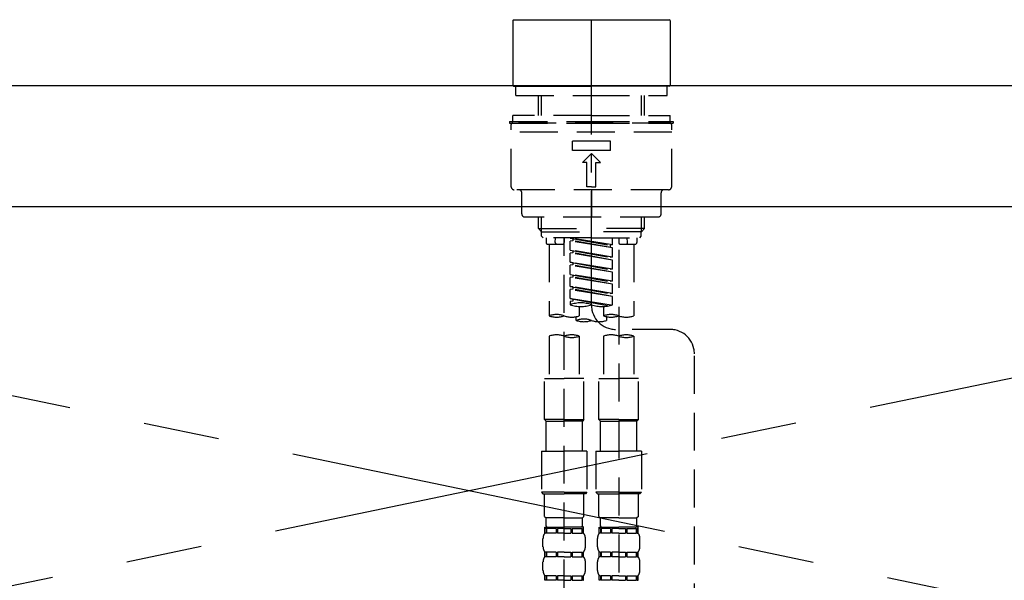
# Model space of a CAD drawing. Extents: x 28111 to 54233, y -10810 to -2410.
# Drawn here: x 29268 to 29592, y -8288 to -8103 of the extents above; entities that cross this region are included whole.
import ezdxf

# ---------------------------------------------------------------- set-up
doc = ezdxf.new("R2010")
doc.units = 0
doc.header["$LTSCALE"] = 50
doc.header["$MEASUREMENT"] = 0
for name, pattern in [('CENTER', [2, 1.25, -0.25, 0.25, -0.25]), ('CENTER2', [1.125, 0.75, -0.125, 0.125, -0.125]), ('DASHED', [0.75, 0.5, -0.25]), ('HIDDEN', [0.375, 0.25, -0.125])]:
    doc.linetypes.add(name, pattern=pattern)
doc.layers.get('0').update_dxf_attribs({"linetype": 'CONTINUOUS'})
for name, color, linetype in [('123-扉向き', 231, 'CENTER'), ('126-甲板', 2, 'CONTINUOUS'), ('150-機器', 8, 'CONTINUOUS'), ('160-文字', 254, 'CONTINUOUS')]:
    doc.layers.add(name, color=color, linetype=linetype)
doc.styles.add('KH001', font='txt')
doc.dimstyles.new('KH1xx030', dxfattribs={"dimscale": 30, "dimtxt": 2, "dimasz": 0.6, "dimexe": 0.3, "dimexo": 1.2, "dimgap": 0.5, "dimtad": 3, "dimdec": 1, "dimdsep": 46, "dimlunit": 6, "dimtxsty": 'KH001', "dimblk": 'DOT', "dimcen": 1, "dimdle": 1, "dimclrd": 256, "dimclre": 256, "dimclrt": 256, "dimadec": 0, "dimazin": 0, "dimtfac": 1, "dimtdec": 1, "dimtix": 1, "dimtmove": 2, "dimatfit": 3, "dimldrblk": 'CLOSEDBLANK', "dimfxl": 1, "dimtolj": 1, "dimtzin": 0, "dimlwd": -1, "dimlwe": -1, "dimarcsym": 0})

# ---------------------------------------------------------------- blocks, each defined once
blk = doc.blocks.new('_ClosedBlank')
at = {"color": 0, "linetype": 'ByBlock', "lineweight": -2}
for p, q in [((-1, 0.167), (0, 0)), ((-1, 0.167), (-1, -0.167)), ((0, 0), (-1, -0.167))]:
    blk.add_line(p, q, dxfattribs=at)
blk = doc.blocks.new('_Dot')
at = {"color": 0, "linetype": 'ByBlock', "lineweight": -2}
blk.add_line((-0.5, 0), (-1, 0), dxfattribs=at)
at = {"color": 0, "linetype": 'ByBlock', "const_width": 0.5}
blk.add_lwpolyline([(-0.25, 0, 1), (0.25, 0, 1)], format="xyb", close=True, dxfattribs=at)

msp = doc.modelspace()

# ---------------------------------------------------------------- linework, layer by layer
at = {"layer": '123-扉向き', "ltscale": 2}
for p, q in [((28965.78, -8164.89), (29865.78, -8351.89)), ((29865.78, -8164.89), (28965.78, -8351.89))]:
    msp.add_line(p, q, dxfattribs=at)
at = {"layer": '126-甲板'}
msp.add_lwpolyline([(28943.78, -8124.89), (31062.78, -8124.89), (31062.78, -8164.89), (28943.78, -8164.89)], close=True, dxfattribs=at)
at = {"layer": '150-機器', "color": 161, "linetype": 'CENTER2'}
msp.add_line((29455.79, -8197.27), (29455.79, -7865.28), dxfattribs=at)
at = {"layer": '150-機器', "color": 13, "linetype": 'Continuous'}
for p, q in [((29430.16, -8103.24), (29429.86, -8103.54)), ((29429.86, -8103.54), (29429.86, -8113.71)), ((29430.16, -8103.24), (29455.79, -8103.24)), ((29455.79, -8103.24), (29481.42, -8103.24)), ((29481.72, -8103.54), (29481.42, -8103.24)), ((29481.72, -8103.54), (29481.72, -8124.89)), ((29429.86, -8113.71), (29429.86, -8124.89)), ((29429.86, -8124.89), (29430.16, -8125.18)), ((29430.16, -8125.18), (29455.79, -8125.18)), ((29481.42, -8125.18), (29455.79, -8125.18)), ((29481.42, -8125.18), (29481.72, -8124.89))]:
    msp.add_line(p, q, dxfattribs=at)
at = {"layer": '150-機器', "color": 161, "linetype": 'HIDDEN', "ltscale": 4}
msp.add_line((29104.28, -8124.89), (29807.28, -8124.89), dxfattribs=at)
at = {"layer": '150-機器', "color": 13, "linetype": 'DASHED', "ltscale": 0.5}
for p, q in [((29430.86, -8128.18), (29430.86, -8125.18)), ((29480.73, -8128.18), (29480.73, -8125.18)), ((29430.86, -8128.18), (29455.79, -8128.18)), ((29438.34, -8134.82), (29438.34, -8128.18)), ((29439.35, -8134.82), (29439.35, -8128.18)), ((29455.79, -8128.18), (29480.73, -8128.18)), ((29472.23, -8134.82), (29472.23, -8128.18)), ((29473.25, -8134.82), (29473.25, -8128.18)), ((29455.79, -8134.82), (29429.86, -8134.82)), ((29429.86, -8136.81), (29429.86, -8134.82)), ((29455.79, -8134.82), (29481.72, -8134.82)), ((29481.72, -8136.81), (29481.72, -8134.82)), ((29428.86, -8136.81), (29455.79, -8136.81)), ((29428.86, -8136.81), (29428.86, -8137.31)), ((29428.86, -8137.31), (29455.79, -8137.31)), ((29429.36, -8158.25), (29429.36, -8137.81)), ((29481.72, -8137.31), (29429.86, -8137.31)), ((29455.79, -8136.81), (29482.72, -8136.81)), ((29455.79, -8137.31), (29482.72, -8137.31)), ((29482.22, -8158.25), (29482.22, -8137.81)), ((29482.72, -8136.81), (29482.72, -8137.31)), ((29482.22, -8140.3), (29429.36, -8140.3)), ((29449.56, -8146.29), (29449.56, -8143.29)), ((29462.03, -8143.29), (29449.56, -8143.29)), ((29462.03, -8146.29), (29462.03, -8143.29)), ((29462.03, -8146.29), (29449.56, -8146.29)), ((29452.8, -8150.27), (29455.79, -8147.28)), ((29458.78, -8150.27), (29455.79, -8147.28)), ((29454.3, -8150.27), (29452.8, -8150.27)), ((29454.3, -8158.25), (29454.3, -8150.27)), ((29457.29, -8158.25), (29457.29, -8150.27)), ((29457.29, -8150.27), (29458.78, -8150.27)), ((29481.22, -8159.25), (29430.36, -8159.25)), ((29432.85, -8167.23), (29432.85, -8160.25)), ((29455.79, -8158.25), (29454.3, -8158.25)), ((29455.79, -8158.25), (29457.29, -8158.25)), ((29455.79, -8159.25), (29455.79, -8168.23)), ((29478.73, -8167.23), (29478.73, -8160.25)), ((29477.73, -8168.23), (29433.85, -8168.23)), ((29438.34, -8172.06), (29438.34, -8168.23)), ((29439.35, -8173.06), (29439.35, -8168.23)), ((29472.23, -8173.06), (29472.23, -8168.23)), ((29473.25, -8172.06), (29473.25, -8168.23)), ((29439.34, -8173.06), (29438.34, -8172.06)), ((29438.34, -8172.06), (29455.79, -8172.06)), ((29439.35, -8173.07), (29455.79, -8173.07)), ((29439.39, -8174.55), (29439.39, -8173.06)), ((29473.25, -8172.06), (29455.79, -8172.06)), ((29472.23, -8173.07), (29455.79, -8173.07)), ((29472.2, -8174.55), (29472.2, -8173.06)), ((29472.25, -8173.06), (29473.25, -8172.06)), ((29439.88, -8175.05), (29439.39, -8174.55)), ((29455.79, -8175.05), (29439.88, -8175.05)), ((29440.83, -8175.05), (29440.83, -8176.65)), ((29441.33, -8177.15), (29446.32, -8177.15)), ((29441.83, -8177.15), (29441.83, -8200.77)), ((29443.87, -8176.6), (29444.01, -8175.05)), ((29446.82, -8175.05), (29446.82, -8176.65)), ((29446.82, -8293.54), (29446.82, -8175.05)), ((29448.81, -8175.16), (29461.93, -8177.52)), ((29462.77, -8177.41), (29448.81, -8175.16)), ((29449.66, -8176.05), (29448.81, -8176.16)), ((29449.66, -8176.05), (29448.81, -8176.16)), ((29449.66, -8176.05), (29448.81, -8176.16)), ((29448.81, -8179.15), (29448.81, -8176.16)), ((29462.77, -8178.41), (29448.81, -8176.16)), ((29448.81, -8179.15), (29448.81, -8176.16)), ((29449.66, -8175.31), (29449.66, -8176.05)), ((29462.77, -8178.41), (29449.66, -8176.05)), ((29455.79, -8175.05), (29471.75, -8175.05)), ((29462.77, -8177.41), (29462.77, -8175.05)), ((29464.77, -8175.05), (29464.77, -8176.65)), ((29465.27, -8177.15), (29470.25, -8177.15)), ((29467.71, -8176.6), (29467.58, -8175.05)), ((29469.75, -8177.15), (29469.75, -8200.77)), ((29470.75, -8175.05), (29470.75, -8176.65)), ((29471.7, -8175.05), (29472.2, -8174.55)), ((29448.81, -8179.15), (29461.93, -8181.51)), ((29462.77, -8181.4), (29448.81, -8179.15)), ((29449.66, -8180.04), (29448.81, -8180.15)), ((29449.66, -8180.04), (29448.81, -8180.15)), ((29448.81, -8183.14), (29448.81, -8180.15)), ((29462.77, -8182.4), (29448.81, -8180.15)), ((29448.81, -8183.14), (29448.81, -8180.15)), ((29449.66, -8179.3), (29449.66, -8180.04)), ((29449.66, -8179.3), (29449.66, -8180.04)), ((29462.77, -8182.4), (29449.66, -8180.04)), ((29462.77, -8177.41), (29461.93, -8177.52)), ((29461.93, -8177.52), (29461.93, -8178.26)), ((29462.77, -8181.4), (29462.77, -8178.41)), ((29464.77, -8179.01), (29464.77, -8294.18)), ((29449.61, -8183.27), (29448.81, -8183.14)), ((29448.81, -8183.14), (29461.93, -8185.5)), ((29462.77, -8185.39), (29448.81, -8183.14)), ((29449.66, -8183.28), (29449.66, -8184.03)), ((29449.66, -8183.29), (29449.66, -8184.03)), ((29449.66, -8183.29), (29449.66, -8184.03)), ((29462.77, -8181.4), (29461.93, -8181.51)), ((29462.77, -8185.39), (29462.77, -8182.4)), ((29449.66, -8184.03), (29448.81, -8184.14)), ((29449.66, -8184.03), (29448.81, -8184.14)), ((29449.66, -8184.03), (29448.81, -8184.14)), ((29448.81, -8187.13), (29448.81, -8184.14)), ((29462.77, -8186.39), (29448.81, -8184.14)), ((29448.81, -8187.13), (29448.81, -8184.14)), ((29462.77, -8186.39), (29449.66, -8184.03)), ((29462.77, -8185.39), (29461.93, -8185.5)), ((29462.77, -8189.38), (29462.77, -8186.39)), ((29448.81, -8187.13), (29461.93, -8189.49)), ((29462.77, -8189.38), (29448.81, -8187.13)), ((29449.66, -8188.02), (29448.81, -8188.13)), ((29449.66, -8188.02), (29448.81, -8188.13)), ((29448.81, -8191.12), (29448.81, -8188.13)), ((29462.77, -8190.38), (29448.81, -8188.13)), ((29448.81, -8191.12), (29448.81, -8188.13)), ((29449.66, -8187.28), (29449.66, -8188.02)), ((29449.66, -8187.28), (29449.66, -8188.02)), ((29462.77, -8190.38), (29449.66, -8188.02)), ((29462.77, -8189.38), (29461.93, -8189.49)), ((29449.61, -8191.25), (29448.81, -8191.12)), ((29462.77, -8193.37), (29448.81, -8191.12)), ((29448.81, -8191.12), (29461.93, -8193.48)), ((29449.66, -8192.01), (29448.81, -8192.12)), ((29449.66, -8192.01), (29448.81, -8192.12)), ((29448.81, -8195.11), (29448.81, -8192.12)), ((29462.77, -8194.37), (29448.81, -8192.12)), ((29448.81, -8195.11), (29448.81, -8192.12)), ((29449.66, -8191.26), (29449.66, -8192.01)), ((29449.66, -8191.27), (29449.66, -8192.01)), ((29449.66, -8191.27), (29449.66, -8192.01)), ((29462.77, -8194.37), (29449.66, -8192.01)), ((29462.77, -8193.37), (29461.93, -8193.48)), ((29462.77, -8193.37), (29462.77, -8190.38)), ((29449.61, -8195.24), (29448.81, -8195.11)), ((29462.24, -8197.28), (29448.81, -8195.11)), ((29448.81, -8195.11), (29461.68, -8197.42)), ((29449.66, -8196), (29448.81, -8196.11)), ((29449.66, -8196), (29448.81, -8196.11)), ((29448.81, -8196.11), (29448.81, -8197.1)), ((29449.66, -8195.25), (29449.66, -8196)), ((29449.66, -8195.26), (29449.66, -8196)), ((29449.66, -8195.26), (29449.66, -8196)), ((29462.77, -8197.1), (29462.77, -8194.37)), ((29451.8, -8197.69), (29451.8, -8200.77)), ((29459.78, -8197.69), (29459.78, -8200.77)), ((29450.8, -8202.27), (29450.8, -8201.04)), ((29460.78, -8201.05), (29460.78, -8202.27)), ((29481.73, -8205.26), (29463.76, -8205.24)), ((29441.83, -8207.49), (29441.83, -8221.46)), ((29451.8, -8207.49), (29451.8, -8221.46)), ((29459.78, -8207.49), (29459.78, -8221.46)), ((29469.75, -8207.49), (29469.75, -8221.46)), ((29489.7, -8451.43), (29489.7, -8213.24)), ((29440.33, -8234.92), (29440.33, -8221.46)), ((29440.33, -8221.46), (29446.82, -8221.46)), ((29453.3, -8221.46), (29446.82, -8221.46)), ((29453.3, -8234.92), (29453.3, -8221.46)), ((29458.28, -8234.92), (29458.28, -8221.46)), ((29458.28, -8221.46), (29464.77, -8221.46)), ((29471.25, -8221.46), (29464.77, -8221.46)), ((29471.25, -8234.92), (29471.25, -8221.46)), ((29446.82, -8234.92), (29440.33, -8234.92)), ((29440.33, -8234.92), (29440.83, -8235.42)), ((29440.83, -8235.42), (29446.82, -8235.42)), ((29440.83, -8245.39), (29440.83, -8235.42)), ((29446.82, -8234.92), (29453.3, -8234.92)), ((29452.8, -8235.42), (29446.82, -8235.42)), ((29453.3, -8234.92), (29452.8, -8235.42)), ((29452.8, -8245.39), (29452.8, -8235.42)), ((29464.77, -8234.92), (29458.28, -8234.92)), ((29458.28, -8234.92), (29458.78, -8235.42)), ((29458.78, -8235.42), (29464.77, -8235.42)), ((29458.78, -8245.39), (29458.78, -8235.42)), ((29464.77, -8234.92), (29471.25, -8234.92)), ((29470.75, -8235.42), (29464.77, -8235.42)), ((29471.25, -8234.92), (29470.75, -8235.42)), ((29470.75, -8245.39), (29470.75, -8235.42)), ((29439.34, -8245.39), (29446.82, -8245.39)), ((29439.34, -8245.39), (29439.34, -8258.86)), ((29454.3, -8245.39), (29446.82, -8245.39)), ((29454.3, -8245.39), (29454.3, -8258.86)), ((29457.29, -8245.39), (29464.77, -8245.39)), ((29457.29, -8245.39), (29457.29, -8258.86)), ((29472.25, -8245.39), (29464.77, -8245.39)), ((29472.25, -8245.39), (29472.25, -8258.86)), ((29446.82, -8258.86), (29439.34, -8258.86)), ((29439.34, -8258.86), (29439.83, -8259.36)), ((29439.83, -8259.36), (29446.82, -8259.36)), ((29440.33, -8266.84), (29440.33, -8259.36)), ((29446.82, -8258.86), (29454.3, -8258.86)), ((29453.8, -8259.36), (29446.82, -8259.36)), ((29453.3, -8266.84), (29453.3, -8259.36)), ((29454.3, -8258.86), (29453.8, -8259.36)), ((29464.77, -8258.86), (29457.29, -8258.86)), ((29457.29, -8258.86), (29457.79, -8259.36)), ((29457.79, -8259.36), (29464.77, -8259.36)), ((29458.28, -8266.84), (29458.28, -8259.36)), ((29464.77, -8258.86), (29472.25, -8258.86)), ((29471.75, -8259.36), (29464.77, -8259.36)), ((29471.25, -8266.84), (29471.25, -8259.36)), ((29472.25, -8258.86), (29471.75, -8259.36)), ((29440.33, -8266.84), (29440.83, -8267.34)), ((29440.83, -8269.93), (29440.83, -8267.34)), ((29446.82, -8267.34), (29440.83, -8267.34)), ((29446.82, -8267.34), (29452.8, -8267.34)), ((29453.3, -8266.84), (29452.8, -8267.34)), ((29452.8, -8269.93), (29452.8, -8267.34)), ((29458.28, -8266.84), (29458.78, -8267.34)), ((29458.78, -8269.93), (29458.78, -8267.34)), ((29464.77, -8267.34), (29458.78, -8267.34)), ((29464.77, -8267.34), (29470.75, -8267.34)), ((29471.25, -8266.84), (29470.75, -8267.34)), ((29470.75, -8269.93), (29470.75, -8267.34)), ((29440.43, -8272.32), (29440.43, -8270.33)), ((29440.43, -8270.33), (29446.82, -8270.33)), ((29440.83, -8270.83), (29440.43, -8270.83)), ((29440.83, -8270.83), (29440.83, -8272.32)), ((29444.14, -8270.83), (29441.02, -8270.83)), ((29441.02, -8270.83), (29441.02, -8272.32)), ((29444.14, -8270.83), (29444.14, -8272.32)), ((29446.82, -8270.83), (29444.6, -8270.83)), ((29444.6, -8270.83), (29444.6, -8272.32)), ((29453.3, -8270.33), (29446.82, -8270.33)), ((29452.7, -8270.33), (29446.82, -8270.33)), ((29452.7, -8270.33), (29446.82, -8270.33)), ((29453.2, -8270.33), (29446.82, -8270.33)), ((29446.82, -8270.83), (29449.03, -8270.83)), ((29449.03, -8270.83), (29449.03, -8272.32)), ((29449.49, -8270.83), (29452.61, -8270.83)), ((29449.49, -8270.83), (29449.49, -8272.32)), ((29452.61, -8270.83), (29452.61, -8272.32)), ((29452.8, -8270.83), (29453.2, -8270.83)), ((29452.8, -8270.83), (29452.8, -8272.32)), ((29453.2, -8272.32), (29453.2, -8270.33)), ((29458.38, -8272.32), (29458.38, -8270.33)), ((29458.38, -8270.33), (29464.77, -8270.33)), ((29458.78, -8270.83), (29458.38, -8270.83)), ((29458.78, -8270.83), (29458.78, -8272.32)), ((29462.1, -8270.83), (29458.97, -8270.83)), ((29458.97, -8270.83), (29458.97, -8272.32)), ((29462.1, -8270.83), (29462.1, -8272.32)), ((29464.77, -8270.83), (29462.56, -8270.83)), ((29462.56, -8270.83), (29462.56, -8272.32)), ((29471.25, -8270.33), (29464.77, -8270.33)), ((29470.65, -8270.33), (29464.77, -8270.33)), ((29470.65, -8270.33), (29464.77, -8270.33)), ((29471.15, -8270.33), (29464.77, -8270.33)), ((29464.77, -8270.83), (29466.98, -8270.83)), ((29466.98, -8270.83), (29466.98, -8272.32)), ((29467.44, -8270.83), (29470.56, -8270.83)), ((29467.44, -8270.83), (29467.44, -8272.32)), ((29470.56, -8270.83), (29470.56, -8272.32)), ((29470.76, -8270.83), (29471.15, -8270.83)), ((29470.76, -8270.83), (29470.76, -8272.32)), ((29471.15, -8272.32), (29471.15, -8270.33)), ((29439.83, -8276.86), (29439.83, -8274.07)), ((29440.83, -8272.32), (29440.43, -8272.32)), ((29444.14, -8272.32), (29441.02, -8272.32)), ((29446.82, -8272.32), (29444.6, -8272.32)), ((29446.82, -8272.32), (29449.03, -8272.32)), ((29449.49, -8272.32), (29452.61, -8272.32)), ((29452.8, -8272.32), (29453.2, -8272.32)), ((29453.8, -8276.86), (29453.8, -8274.07)), ((29457.79, -8276.86), (29457.79, -8274.07)), ((29458.78, -8272.32), (29458.38, -8272.32)), ((29462.1, -8272.32), (29458.97, -8272.32)), ((29464.77, -8272.32), (29462.56, -8272.32)), ((29464.77, -8272.32), (29466.98, -8272.32)), ((29467.44, -8272.32), (29470.56, -8272.32)), ((29470.76, -8272.32), (29471.15, -8272.32)), ((29471.75, -8276.86), (29471.75, -8274.07)), ((29440.43, -8280.1), (29440.43, -8278.61)), ((29440.83, -8278.61), (29440.43, -8278.61)), ((29440.83, -8280.1), (29440.43, -8280.1)), ((29440.83, -8278.61), (29440.83, -8280.1)), ((29441.02, -8278.61), (29441.02, -8280.1)), ((29444.14, -8278.61), (29441.02, -8278.61)), ((29444.14, -8280.1), (29441.02, -8280.1)), ((29444.14, -8278.61), (29444.14, -8280.1)), ((29444.6, -8278.61), (29444.6, -8280.1)), ((29446.82, -8278.61), (29444.6, -8278.61)), ((29446.82, -8280.1), (29444.6, -8280.1)), ((29446.82, -8278.61), (29449.03, -8278.61)), ((29446.82, -8280.1), (29449.03, -8280.1)), ((29449.03, -8278.61), (29449.03, -8280.1)), ((29449.49, -8278.61), (29449.49, -8280.1)), ((29449.49, -8278.61), (29452.61, -8278.61)), ((29449.49, -8280.1), (29452.61, -8280.1)), ((29452.61, -8278.61), (29452.61, -8280.1)), ((29452.8, -8278.61), (29452.8, -8280.1)), ((29452.8, -8278.61), (29453.2, -8278.61)), ((29452.8, -8280.1), (29453.2, -8280.1)), ((29453.2, -8280.1), (29453.2, -8278.61)), ((29458.38, -8280.1), (29458.38, -8278.61)), ((29458.78, -8278.61), (29458.38, -8278.61)), ((29458.78, -8280.1), (29458.38, -8280.1)), ((29458.78, -8278.61), (29458.78, -8280.1)), ((29458.97, -8278.61), (29458.97, -8280.1)), ((29462.1, -8278.61), (29458.97, -8278.61)), ((29462.1, -8280.1), (29458.97, -8280.1)), ((29462.1, -8278.61), (29462.1, -8280.1)), ((29462.56, -8278.61), (29462.56, -8280.1)), ((29464.77, -8278.61), (29462.56, -8278.61)), ((29464.77, -8280.1), (29462.56, -8280.1)), ((29464.77, -8278.61), (29466.98, -8278.61)), ((29464.77, -8280.1), (29466.98, -8280.1)), ((29466.98, -8278.61), (29466.98, -8280.1)), ((29467.44, -8278.61), (29467.44, -8280.1)), ((29467.44, -8278.61), (29470.56, -8278.61)), ((29467.44, -8280.1), (29470.56, -8280.1)), ((29470.56, -8278.61), (29470.56, -8280.1)), ((29470.76, -8278.61), (29470.76, -8280.1)), ((29470.76, -8278.61), (29471.15, -8278.61)), ((29470.76, -8280.1), (29471.15, -8280.1)), ((29471.15, -8280.1), (29471.15, -8278.61)), ((29439.83, -8284.64), (29439.83, -8281.85)), ((29453.8, -8284.64), (29453.8, -8281.85)), ((29457.79, -8284.64), (29457.79, -8281.85)), ((29471.75, -8284.64), (29471.75, -8281.85)), ((29440.43, -8287.88), (29440.43, -8286.38)), ((29440.83, -8286.38), (29440.43, -8286.38)), ((29440.83, -8286.38), (29440.83, -8287.88)), ((29441.02, -8286.38), (29441.02, -8287.88)), ((29444.14, -8286.38), (29441.02, -8286.38)), ((29444.14, -8286.38), (29444.14, -8287.88)), ((29444.6, -8286.38), (29444.6, -8287.88)), ((29446.82, -8286.38), (29444.6, -8286.38)), ((29446.82, -8286.38), (29449.03, -8286.38)), ((29449.03, -8286.38), (29449.03, -8287.88)), ((29449.49, -8286.38), (29449.49, -8287.88)), ((29449.49, -8286.38), (29452.61, -8286.38)), ((29452.61, -8286.38), (29452.61, -8287.88)), ((29452.8, -8286.38), (29452.8, -8287.88)), ((29452.8, -8286.38), (29453.2, -8286.38)), ((29453.2, -8287.88), (29453.2, -8286.38)), ((29458.38, -8287.88), (29458.38, -8286.38)), ((29458.78, -8286.38), (29458.38, -8286.38)), ((29458.78, -8286.38), (29458.78, -8287.88)), ((29458.97, -8286.38), (29458.97, -8287.88)), ((29462.1, -8286.38), (29458.97, -8286.38)), ((29462.1, -8286.38), (29462.1, -8287.88)), ((29462.56, -8286.38), (29462.56, -8287.88)), ((29464.77, -8286.38), (29462.56, -8286.38)), ((29464.77, -8286.38), (29466.98, -8286.38)), ((29466.98, -8286.38), (29466.98, -8287.88)), ((29467.44, -8286.38), (29467.44, -8287.88)), ((29467.44, -8286.38), (29470.56, -8286.38)), ((29470.56, -8286.38), (29470.56, -8287.88)), ((29470.76, -8286.38), (29470.76, -8287.88)), ((29470.76, -8286.38), (29471.15, -8286.38)), ((29471.15, -8287.88), (29471.15, -8286.38)), ((29440.83, -8287.88), (29440.43, -8287.88)), ((29444.14, -8287.88), (29441.02, -8287.88)), ((29446.82, -8287.88), (29444.6, -8287.88)), ((29446.82, -8287.88), (29449.03, -8287.88)), ((29449.49, -8287.88), (29452.61, -8287.88)), ((29452.8, -8287.88), (29453.2, -8287.88)), ((29458.78, -8287.88), (29458.38, -8287.88)), ((29462.1, -8287.88), (29458.97, -8287.88)), ((29464.77, -8287.88), (29462.56, -8287.88)), ((29464.77, -8287.88), (29466.98, -8287.88)), ((29467.44, -8287.88), (29470.56, -8287.88)), ((29470.76, -8287.88), (29471.15, -8287.88))]:
    msp.add_line(p, q, dxfattribs=at)
for centre, radius, start, end in [((29429.86, -8137.81), 0.499, 90, 180), ((29481.72, -8137.81), 0.499, 0, 90), ((29430.36, -8158.25), 0.997, 180, 270), ((29431.86, -8160.25), 0.997, 0, 90), ((29479.73, -8160.25), 0.997, 90, 180), ((29481.22, -8158.25), 0.997, 270, 0), ((29433.85, -8167.23), 0.997, 180, 270), ((29477.73, -8167.23), 0.997, 270, 0), ((29441.33, -8176.65), 0.499, 180, 270), ((29444.37, -8176.65), 0.499, 175.0337, 270), ((29446.32, -8176.65), 0.499, 270, 0), ((29465.27, -8176.65), 0.499, 180, 270), ((29467.22, -8176.65), 0.499, 270, 4.9663), ((29470.25, -8176.65), 0.499, 270, 0), ((29452.3, -8206.98), 10.47, 70.5288, 109.4712), ((29452.3, -8187.23), 10.47, 250.5288, 289.4712), ((29459.28, -8187.23), 10.47, 250.5288, 289.4712), ((29463.77, -8197.27), 7.98, 180, 269.9349), ((29444.32, -8207.82), 7.48, 70.5288, 109.4712), ((29444.32, -8193.72), 7.48, 250.5288, 289.4712), ((29449.31, -8193.72), 7.48, 250.5288, 289.4712), ((29453.3, -8209.32), 7.48, 70.5288, 109.4712), ((29453.3, -8195.22), 7.48, 250.5288, 289.4712), ((29458.28, -8195.22), 7.48, 250.5288, 289.4712), ((29462.27, -8207.82), 7.48, 70.5288, 109.4712), ((29462.27, -8193.72), 7.48, 250.5288, 289.4712), ((29467.26, -8193.72), 7.48, 250.5288, 289.4712), ((29481.72, -8213.24), 7.98, 0, 89.9349), ((29444.32, -8214.54), 7.48, 70.5288, 109.4712), ((29449.31, -8214.54), 7.48, 70.5288, 109.4712), ((29449.31, -8200.43), 7.48, 250.5288, 289.4712), ((29462.27, -8214.54), 7.48, 70.5288, 109.4712), ((29467.26, -8214.54), 7.48, 70.5288, 109.4712), ((29467.26, -8200.43), 7.48, 250.5288, 289.4712), ((29441.23, -8269.93), 0.399, 180, 270), ((29452.4, -8269.93), 0.399, 270, 0), ((29459.18, -8269.93), 0.399, 180, 270), ((29470.35, -8269.93), 0.399, 270, 0), ((29442.68, -8274.07), 2.84, 142.1507, 180), ((29450.95, -8274.07), 2.84, 0, 37.8493), ((29460.63, -8274.07), 2.84, 142.1507, 180), ((29468.9, -8274.07), 2.84, 0, 37.8493), ((29442.68, -8276.86), 2.84, 180, 217.8493), ((29450.95, -8276.86), 2.84, 322.1507, 0), ((29460.63, -8276.86), 2.84, 180, 217.8493), ((29468.9, -8276.86), 2.84, 322.1507, 0), ((29442.68, -8281.85), 2.84, 142.1507, 180), ((29450.95, -8281.85), 2.84, 0, 37.8493), ((29460.63, -8281.85), 2.84, 142.1507, 180), ((29468.9, -8281.85), 2.84, 0, 37.8493), ((29442.68, -8284.64), 2.84, 180, 217.8493), ((29450.95, -8284.64), 2.84, 322.1507, 0), ((29460.63, -8284.64), 2.84, 180, 217.8493), ((29468.9, -8284.64), 2.84, 322.1507, 0)]:
    msp.add_arc(centre, radius, start, end, dxfattribs=at)

# ---------------------------------------------------------------- leaders
at = {"layer": '160-文字', "annotation_type": 0, "has_hookline": 1, "hookline_direction": 1, "text_width": 298.78}
msp.add_leader([(29285.78, -8635.62), (28884.94, -7942.39), (28866.94, -7942.39)], dimstyle='KH1xx030', override={"dimgap": 0.5, "dimtad": 1}, dxfattribs=at)

doc.saveas('drawing.dxf')
